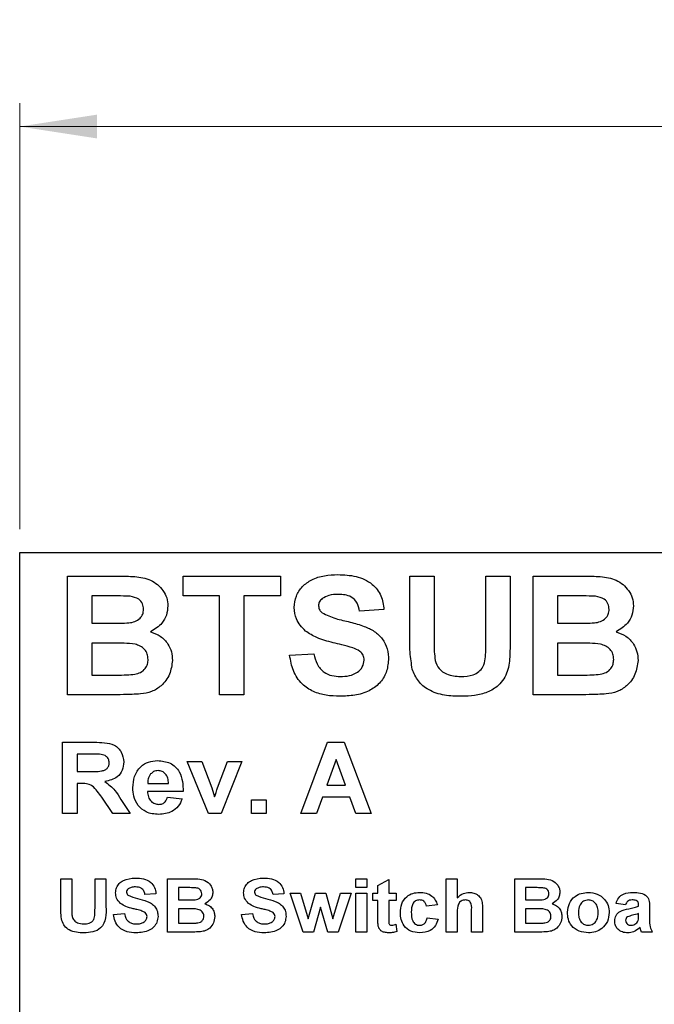
# Model space of a CAD drawing. Units: inches. Extents: x 0.06 to 8.44, y 0.06 to 5.44.
# Drawn here: x 4.1 to 4.64, y 4.06 to 4.88 of the extents above; entities that cross this region are included whole.
import ezdxf

# ---------------------------------------------------------------- set-up
doc = ezdxf.new("R2010")
doc.units = ezdxf.units.IN
doc.header["$LTSCALE"] = 0.5
doc.header["$MEASUREMENT"] = 0
doc.styles.add('SLDTEXTSTYLE0', font='TXT', dxfattribs={"width": 0.75})
doc.dimstyles.new('SLDDIMSTYLE0', dxfattribs={"dimtxt": 0.068898, "dimasz": 0.065, "dimexe": 0, "dimexo": 0.0625, "dimgap": 0.017224, "dimtad": 1, "dimrnd": 1e-09, "dimzin": 4, "dimdsep": 46, "dimtxsty": 'SLDTEXTSTYLE0', "dimsah": 1, "dimcen": 0.09, "dimadec": 0, "dimazin": 1, "dimtfac": 1, "dimtofl": 0, "dimtmove": 0, "dimatfit": 3, "dimfxl": 0, "dimfrac": 2, "dimtolj": 1, "dimtzin": 12, "dimarcsym": 0})

# ---------------------------------------------------------------- blocks, each defined once
blk = doc.blocks.new('_D')
at = {"color": 7, "linetype": 'Continuous', "lineweight": 18}
for p, q in [((4.10403, 4.45565), (4.10403, 4.8145)), ((6.80403, 4.45565), (6.80403, 4.8145)), ((4.10403, 4.79481), (6.80403, 4.79481))]:
    blk.add_line(p, q, dxfattribs=at)
for points in [[(4.10403, 4.79481), (4.16903, 4.78481), (4.16903, 4.80481)], [(6.80403, 4.79481), (6.73903, 4.80481), (6.73903, 4.78481)]]:
    blk.add_solid(points, dxfattribs=at)
at = {"color": 7, "linetype": 'Continuous', "lineweight": 18, "insert": (5.3722, 4.88363), "char_height": 0.068898, "attachment_point": 1, "style": 'SLDTEXTSTYLE0'}
blk.add_mtext('2.70', dxfattribs=at)

msp = doc.modelspace()

# ---------------------------------------------------------------- linework, layer by layer
at = {"color": 7, "linetype": 'Continuous', "lineweight": 25}
for p, q in [((4.10403, 4.43596), (6.80403, 4.43596)), ((4.10403, 3.87159), (4.10403, 4.43596)), ((4.14428, 4.41596), (4.18717, 4.41596)), ((4.14428, 4.31596), (4.14428, 4.41596)), ((4.24172, 4.3993), (4.24172, 4.41596)), ((4.24172, 4.41596), (4.32377, 4.41596)), ((4.32377, 4.41596), (4.32377, 4.3993)), ((4.43275, 4.36284), (4.43275, 4.41596)), ((4.43275, 4.41596), (4.45326, 4.41596)), ((4.45326, 4.41596), (4.45326, 4.36169)), ((4.49685, 4.36053), (4.49685, 4.41596)), ((4.49685, 4.41596), (4.51736, 4.41596)), ((4.51736, 4.41596), (4.51736, 4.36366)), ((4.53659, 4.41596), (4.57948, 4.41596)), ((4.53659, 4.31596), (4.53659, 4.41596)), ((4.17776, 4.3993), (4.1648, 4.3993)), ((4.1648, 4.3993), (4.1648, 4.37622)), ((4.27249, 4.3993), (4.24172, 4.3993)), ((4.27249, 4.31596), (4.27249, 4.3993)), ((4.32377, 4.3993), (4.293, 4.3993)), ((4.293, 4.3993), (4.293, 4.31596)), ((4.57007, 4.3993), (4.5571, 4.3993)), ((4.5571, 4.3993), (4.5571, 4.37622)), ((4.41095, 4.38776), (4.39044, 4.38647)), ((4.1648, 4.37622), (4.17958, 4.37622)), ((4.5571, 4.37622), (4.57189, 4.37622)), ((4.18291, 4.35955), (4.1648, 4.35955)), ((4.1648, 4.35955), (4.1648, 4.33263)), ((4.57521, 4.35955), (4.5571, 4.35955)), ((4.5571, 4.35955), (4.5571, 4.33263)), ((4.33146, 4.3493), (4.35198, 4.35058)), ((4.1648, 4.33263), (4.18555, 4.33263)), ((4.5571, 4.33263), (4.57786, 4.33263)), ((4.18022, 4.31596), (4.14428, 4.31596)), ((4.293, 4.31596), (4.27249, 4.31596)), ((4.57253, 4.31596), (4.53659, 4.31596)), ((4.14018, 4.27596), (4.16696, 4.27596)), ((4.14018, 4.21596), (4.14018, 4.27596)), ((4.34095, 4.21596), (4.36347, 4.27596)), ((4.36347, 4.27596), (4.37743, 4.27596)), ((4.37743, 4.27596), (4.40018, 4.21596)), ((4.15249, 4.26596), (4.15249, 4.25135)), ((4.16289, 4.26596), (4.15249, 4.26596)), ((4.26309, 4.21596), (4.24518, 4.25981)), ((4.24518, 4.25981), (4.25749, 4.25981)), ((4.25749, 4.25981), (4.26584, 4.23743)), ((4.2707, 4.23743), (4.27903, 4.25981)), ((4.29134, 4.25981), (4.27368, 4.21596)), ((4.27903, 4.25981), (4.29134, 4.25981)), ((4.37057, 4.26135), (4.36278, 4.23981)), ((4.37844, 4.23981), (4.37057, 4.26135)), ((4.15249, 4.25135), (4.16234, 4.25135)), ((4.15524, 4.24135), (4.15249, 4.24135)), ((4.15249, 4.24135), (4.15249, 4.21596)), ((4.21192, 4.24135), (4.22941, 4.24135)), ((4.36278, 4.23981), (4.37844, 4.23981)), ((4.24172, 4.23442), (4.21172, 4.23442)), ((4.26584, 4.23743), (4.26826, 4.22995)), ((4.18248, 4.21596), (4.17331, 4.22958)), ((4.18929, 4.22784), (4.1971, 4.21596)), ((4.22864, 4.22981), (4.24095, 4.22827)), ((4.29941, 4.2275), (4.31172, 4.2275)), ((4.29941, 4.21596), (4.29941, 4.2275)), ((4.31172, 4.2275), (4.31172, 4.21596)), ((4.35916, 4.22981), (4.35415, 4.21596)), ((4.38209, 4.22981), (4.35916, 4.22981)), ((4.38715, 4.21596), (4.38209, 4.22981)), ((4.15249, 4.21596), (4.14018, 4.21596)), ((4.1971, 4.21596), (4.18248, 4.21596)), ((4.27368, 4.21596), (4.26309, 4.21596)), ((4.31172, 4.21596), (4.29941, 4.21596)), ((4.35415, 4.21596), (4.34095, 4.21596)), ((4.40018, 4.21596), (4.38715, 4.21596)), ((4.13864, 4.16096), (4.14787, 4.16096)), ((4.13864, 4.13706), (4.13864, 4.16096)), ((4.14787, 4.16096), (4.14787, 4.13654)), ((4.16749, 4.13602), (4.16749, 4.16096)), ((4.16749, 4.16096), (4.17672, 4.16096)), ((4.17672, 4.16096), (4.17672, 4.13743)), ((4.22864, 4.16096), (4.24794, 4.16096)), ((4.22864, 4.11596), (4.22864, 4.16096)), ((4.3873, 4.15346), (4.3873, 4.16096)), ((4.3873, 4.16096), (4.39653, 4.16096)), ((4.39653, 4.16096), (4.39653, 4.15346)), ((4.40576, 4.15519), (4.41499, 4.16038)), ((4.41499, 4.16038), (4.41499, 4.14885)), ((4.46345, 4.11596), (4.46345, 4.16096)), ((4.46345, 4.16096), (4.47268, 4.16096)), ((4.47268, 4.16096), (4.47268, 4.145)), ((4.52114, 4.16096), (4.54044, 4.16096)), ((4.52114, 4.11596), (4.52114, 4.16096)), ((4.24371, 4.15346), (4.23787, 4.15346)), ((4.23787, 4.15346), (4.23787, 4.14308)), ((4.34279, 4.11596), (4.33191, 4.14885)), ((4.33191, 4.14885), (4.34076, 4.14885)), ((4.34076, 4.14885), (4.3472, 4.12729)), ((4.3472, 4.12729), (4.3532, 4.14885)), ((4.3532, 4.14885), (4.36212, 4.14885)), ((4.36212, 4.14885), (4.36797, 4.12729)), ((4.36797, 4.12729), (4.37443, 4.14885)), ((4.38326, 4.14885), (4.3724, 4.11596)), ((4.37443, 4.14885), (4.38326, 4.14885)), ((4.39653, 4.15346), (4.3873, 4.15346)), ((4.3873, 4.11596), (4.3873, 4.14885)), ((4.3873, 4.14885), (4.39653, 4.14885)), ((4.39653, 4.14885), (4.39653, 4.11596)), ((4.40172, 4.1425), (4.40172, 4.14885)), ((4.40172, 4.14885), (4.40576, 4.14885)), ((4.40576, 4.14885), (4.40576, 4.15519)), ((4.41499, 4.14885), (4.42134, 4.14885)), ((4.42134, 4.14885), (4.42134, 4.1425)), ((4.53037, 4.15346), (4.53037, 4.14308)), ((4.53621, 4.15346), (4.53037, 4.15346)), ((4.21884, 4.14827), (4.2096, 4.14769)), ((4.23787, 4.14308), (4.24453, 4.14308)), ((4.32672, 4.14827), (4.31749, 4.14769)), ((4.40576, 4.1425), (4.40172, 4.1425)), ((4.40576, 4.12793), (4.40576, 4.1425)), ((4.42134, 4.1425), (4.41499, 4.1425)), ((4.41499, 4.1425), (4.41499, 4.12837)), ((4.53037, 4.14308), (4.53703, 4.14308)), ((4.24602, 4.13558), (4.23787, 4.13558)), ((4.23787, 4.13558), (4.23787, 4.12346)), ((4.35759, 4.13711), (4.35169, 4.11596)), ((4.36363, 4.11596), (4.35759, 4.13711)), ((4.45595, 4.13904), (4.44672, 4.13788)), ((4.47268, 4.13252), (4.47268, 4.11596)), ((4.4848, 4.11596), (4.4848, 4.13342)), ((4.49403, 4.13515), (4.49403, 4.11596)), ((4.53037, 4.13558), (4.53037, 4.12346)), ((4.53852, 4.13558), (4.53037, 4.13558)), ((4.6146, 4.13904), (4.60653, 4.14019)), ((4.62557, 4.13788), (4.62557, 4.13871)), ((4.6348, 4.13682), (4.6348, 4.12672)), ((4.18307, 4.13096), (4.1923, 4.13154)), ((4.29095, 4.13096), (4.30018, 4.13154)), ((4.4473, 4.12808), (4.45653, 4.12692)), ((4.62557, 4.12991), (4.62557, 4.13154)), ((4.24481, 4.11596), (4.22864, 4.11596)), ((4.23787, 4.12346), (4.24721, 4.12346)), ((4.35169, 4.11596), (4.34279, 4.11596)), ((4.3724, 4.11596), (4.36363, 4.11596)), ((4.39653, 4.11596), (4.3873, 4.11596)), ((4.42105, 4.12256), (4.42191, 4.11653)), ((4.47268, 4.11596), (4.46345, 4.11596)), ((4.49403, 4.11596), (4.4848, 4.11596)), ((4.53731, 4.11596), (4.52114, 4.11596)), ((4.53037, 4.12346), (4.53971, 4.12346)), ((4.6371, 4.11596), (4.62787, 4.11596))]:
    msp.add_line(p, q, dxfattribs=at)
for points, knots in [([(4.18717, 4.41596), (4.19175, 4.41594), (4.20089, 4.41588), (4.2148, 4.41372), (4.22392, 4.40592), (4.22834, 4.39773), (4.22871, 4.39311), (4.2289, 4.3908)], [0, 0, 0, 0, 0.251199, 0.501, 0.749548, 0.874782, 1, 1, 1, 1]), ([(4.33531, 4.38962), (4.33568, 4.39283), (4.33643, 4.39926), (4.34195, 4.40755), (4.35036, 4.41357), (4.36084, 4.41677), (4.36842, 4.41709), (4.37221, 4.41724)], [0, 0, 0, 0, 0.186356, 0.372749, 0.55922, 0.779412, 1, 1, 1, 1]), ([(4.37221, 4.41724), (4.37733, 4.41703), (4.38755, 4.41661), (4.40095, 4.41058), (4.4094, 4.39982), (4.41043, 4.39178), (4.41095, 4.38776)], [0, 0, 0, 0, 0.281098, 0.560368, 0.779987, 1, 1, 1, 1]), ([(4.57948, 4.41596), (4.58406, 4.41594), (4.5932, 4.41588), (4.60711, 4.41372), (4.61623, 4.40592), (4.62065, 4.39773), (4.62102, 4.39311), (4.62121, 4.3908)], [0, 0, 0, 0, 0.251199, 0.501, 0.749548, 0.874782, 1, 1, 1, 1]), ([(4.19703, 4.39895), (4.19343, 4.39908), (4.18701, 4.39932), (4.18059, 4.3993), (4.17776, 4.3993)], [0, 0, 0, 0, 0.559953, 1, 1, 1, 1]), ([(4.20839, 4.38792), (4.20823, 4.38957), (4.20791, 4.39288), (4.20385, 4.39765), (4.19962, 4.39846), (4.19703, 4.39895)], [0, 0, 0, 0, 0.280789, 0.560468, 1, 1, 1, 1]), ([(4.37247, 4.40058), (4.36978, 4.40049), (4.36499, 4.40034), (4.36081, 4.39804), (4.35897, 4.39703)], [0, 0, 0, 0, 0.560547, 1, 1, 1, 1]), ([(4.39044, 4.38647), (4.38993, 4.38882), (4.38891, 4.39349), (4.38264, 4.40007), (4.37633, 4.40038), (4.37247, 4.40058)], [0, 0, 0, 0, 0.281522, 0.560305, 1, 1, 1, 1]), ([(4.58934, 4.39895), (4.58574, 4.39908), (4.57932, 4.39932), (4.57289, 4.3993), (4.57007, 4.3993)], [0, 0, 0, 0, 0.559957, 1, 1, 1, 1]), ([(4.60069, 4.38792), (4.60054, 4.38957), (4.60022, 4.39288), (4.59616, 4.39765), (4.59192, 4.39846), (4.58934, 4.39895)], [0, 0, 0, 0, 0.280789, 0.560468, 1, 1, 1, 1]), ([(4.2289, 4.3908), (4.22865, 4.38822), (4.22814, 4.38305), (4.2235, 4.37471), (4.21775, 4.37123), (4.21424, 4.36911)], [0, 0, 0, 0, 0.280658, 0.56145, 1, 1, 1, 1]), ([(4.34474, 4.36969), (4.34175, 4.37286), (4.33639, 4.37853), (4.33564, 4.38623), (4.33531, 4.38962)], [0, 0, 0, 0, 0.559433, 1, 1, 1, 1]), ([(4.35897, 4.39703), (4.35796, 4.39611), (4.35614, 4.39445), (4.35592, 4.39203), (4.35582, 4.39096)], [0, 0, 0, 0, 0.5587543, 1, 1, 1, 1]), ([(4.35582, 4.39096), (4.35602, 4.38966), (4.35638, 4.38732), (4.35809, 4.38572), (4.35885, 4.38501)], [0, 0, 0, 0, 0.558275, 1, 1, 1, 1]), ([(4.62121, 4.3908), (4.62096, 4.38822), (4.62045, 4.38305), (4.61581, 4.37471), (4.61005, 4.37123), (4.60654, 4.36911)], [0, 0, 0, 0, 0.280659, 0.561452, 1, 1, 1, 1]), ([(4.19597, 4.37656), (4.19769, 4.37684), (4.20114, 4.3774), (4.2054, 4.37998), (4.20806, 4.38378), (4.20828, 4.38654), (4.20839, 4.38792)], [0, 0, 0, 0, 0.280624, 0.56026, 0.77996, 1, 1, 1, 1]), ([(4.35885, 4.38501), (4.36262, 4.38327), (4.3702, 4.37978), (4.38251, 4.37743), (4.39346, 4.37413), (4.40303, 4.36985), (4.40997, 4.36333), (4.41425, 4.35474), (4.41462, 4.34848), (4.4148, 4.34535)], [0, 0, 0, 0, 0.166289, 0.333393, 0.500435, 0.625522, 0.750368, 0.87503, 1, 1, 1, 1]), ([(4.58827, 4.37656), (4.59, 4.37684), (4.59345, 4.3774), (4.5977, 4.37998), (4.60036, 4.38378), (4.60058, 4.38654), (4.60069, 4.38792)], [0, 0, 0, 0, 0.280632, 0.560261, 0.779961, 1, 1, 1, 1]), ([(4.17958, 4.37622), (4.18264, 4.3762), (4.18811, 4.37618), (4.19357, 4.37644), (4.19597, 4.37656)], [0, 0, 0, 0, 0.560044, 1, 1, 1, 1]), ([(4.57189, 4.37622), (4.57495, 4.3762), (4.58041, 4.37618), (4.58587, 4.37644), (4.58827, 4.37656)], [0, 0, 0, 0, 0.560044, 1, 1, 1, 1]), ([(4.21424, 4.36911), (4.21712, 4.36802), (4.22289, 4.36584), (4.22891, 4.35944), (4.23226, 4.35219), (4.23258, 4.34736), (4.23275, 4.34495)], [0, 0, 0, 0, 0.280095, 0.559517, 0.77963, 1, 1, 1, 1]), ([(4.36812, 4.35987), (4.36346, 4.36102), (4.35513, 4.36308), (4.34792, 4.36767), (4.34474, 4.36969)], [0, 0, 0, 0, 0.560746, 1, 1, 1, 1]), ([(4.60654, 4.36911), (4.60943, 4.36802), (4.6152, 4.36584), (4.62121, 4.35944), (4.62457, 4.35219), (4.62489, 4.34736), (4.62505, 4.34495)], [0, 0, 0, 0, 0.280092, 0.5595152, 0.7796296, 1, 1, 1, 1]), ([(4.21223, 4.34581), (4.21212, 4.34735), (4.21189, 4.35042), (4.2094, 4.35446), (4.20565, 4.35723), (4.19976, 4.35911), (4.19207, 4.35943), (4.18596, 4.35951), (4.18291, 4.35955)], [0, 0, 0, 0, 0.12486, 0.249478, 0.374186, 0.499141, 0.749479, 1, 1, 1, 1]), ([(4.38471, 4.35552), (4.38163, 4.35639), (4.37612, 4.35794), (4.37057, 4.35928), (4.36812, 4.35987)], [0, 0, 0, 0, 0.5599599, 1, 1, 1, 1]), ([(4.43485, 4.33758), (4.43411, 4.34226), (4.43279, 4.35063), (4.43276, 4.35911), (4.43275, 4.36284)], [0, 0, 0, 0, 0.559694, 1, 1, 1, 1]), ([(4.45326, 4.36169), (4.45324, 4.35856), (4.45321, 4.35296), (4.45382, 4.3474), (4.45408, 4.34495)], [0, 0, 0, 0, 0.5602373, 1, 1, 1, 1]), ([(4.47569, 4.33135), (4.47931, 4.3315), (4.48472, 4.33172), (4.49103, 4.33525), (4.49515, 4.33974), (4.49645, 4.34634), (4.49679, 4.3534), (4.49683, 4.35815), (4.49685, 4.36053)], [0, 0, 0, 0, 0.249739, 0.374608, 0.49954, 0.66557, 0.832764, 1, 1, 1, 1]), ([(4.51736, 4.36366), (4.51729, 4.35898), (4.51715, 4.34963), (4.51604, 4.33547), (4.50875, 4.32388), (4.49817, 4.31773), (4.48738, 4.31498), (4.48, 4.31478), (4.47632, 4.31468)], [0, 0, 0, 0, 0.1873187, 0.3742223, 0.5595036, 0.706133, 0.8529244, 1, 1, 1, 1]), ([(4.60454, 4.34581), (4.60442, 4.34735), (4.60419, 4.35042), (4.6017, 4.35446), (4.59796, 4.35723), (4.59207, 4.35911), (4.58438, 4.35943), (4.57827, 4.35951), (4.57521, 4.35955)], [0, 0, 0, 0, 0.12486, 0.249478, 0.374186, 0.499141, 0.749479, 1, 1, 1, 1]), ([(4.37375, 4.31468), (4.36995, 4.31483), (4.36235, 4.31512), (4.35124, 4.3182), (4.34106, 4.32503), (4.33387, 4.33604), (4.33227, 4.34487), (4.33146, 4.3493)], [0, 0, 0, 0, 0.187164, 0.374031, 0.56044, 0.779842, 1, 1, 1, 1]), ([(4.35198, 4.35058), (4.35268, 4.3476), (4.35409, 4.34168), (4.3597, 4.33483), (4.36708, 4.33173), (4.37186, 4.33148), (4.37425, 4.33135)], [0, 0, 0, 0, 0.280583, 0.559154, 0.779252, 1, 1, 1, 1]), ([(4.39428, 4.34515), (4.39413, 4.34658), (4.39382, 4.34945), (4.39023, 4.35341), (4.3868, 4.35472), (4.38471, 4.35552)], [0, 0, 0, 0, 0.2797408, 0.5590849, 1, 1, 1, 1]), ([(4.20093, 4.33325), (4.20263, 4.33367), (4.206, 4.33451), (4.20989, 4.33765), (4.21198, 4.34171), (4.21215, 4.34444), (4.21223, 4.34581)], [0, 0, 0, 0, 0.280168, 0.559634, 0.779555, 1, 1, 1, 1]), ([(4.23275, 4.34495), (4.23221, 4.34095), (4.23115, 4.33296), (4.22424, 4.32367), (4.21532, 4.31815), (4.20907, 4.31715), (4.20594, 4.31664)], [0, 0, 0, 0, 0.279585, 0.559167, 0.7793, 1, 1, 1, 1]), ([(4.4148, 4.34535), (4.41439, 4.34177), (4.41356, 4.3346), (4.40755, 4.32528), (4.3982, 4.31847), (4.38642, 4.31513), (4.37798, 4.31483), (4.37375, 4.31468)], [0, 0, 0, 0, 0.186277, 0.372738, 0.559166, 0.779352, 1, 1, 1, 1]), ([(4.37425, 4.33135), (4.37679, 4.33145), (4.38186, 4.33165), (4.3885, 4.33437), (4.39331, 4.33918), (4.39396, 4.34316), (4.39428, 4.34515)], [0, 0, 0, 0, 0.28123, 0.56101, 0.7811, 1, 1, 1, 1]), ([(4.45408, 4.34495), (4.45502, 4.34251), (4.4569, 4.33762), (4.4649, 4.33206), (4.4716, 4.33162), (4.47569, 4.33135)], [0, 0, 0, 0, 0.279633, 0.559718, 1, 1, 1, 1]), ([(4.59324, 4.33325), (4.59493, 4.33367), (4.59831, 4.33451), (4.6022, 4.33765), (4.60429, 4.34171), (4.60446, 4.34444), (4.60454, 4.34581)], [0, 0, 0, 0, 0.280168, 0.559634, 0.779555, 1, 1, 1, 1]), ([(4.62505, 4.34495), (4.62452, 4.34095), (4.62346, 4.33296), (4.61655, 4.32367), (4.60763, 4.31815), (4.60138, 4.31715), (4.59825, 4.31664)], [0, 0, 0, 0, 0.279585, 0.559167, 0.7793, 1, 1, 1, 1]), ([(4.18555, 4.33263), (4.18843, 4.33261), (4.19357, 4.33258), (4.19868, 4.33305), (4.20093, 4.33325)], [0, 0, 0, 0, 0.5601661, 1, 1, 1, 1]), ([(4.47632, 4.31468), (4.47151, 4.31476), (4.46194, 4.31493), (4.44907, 4.31912), (4.43916, 4.32705), (4.43629, 4.33407), (4.43485, 4.33758)], [0, 0, 0, 0, 0.281055, 0.560647, 0.780489, 1, 1, 1, 1]), ([(4.57786, 4.33263), (4.58074, 4.33261), (4.58587, 4.33258), (4.59099, 4.33305), (4.59324, 4.33325)], [0, 0, 0, 0, 0.5601661, 1, 1, 1, 1]), ([(4.20594, 4.31664), (4.20114, 4.31642), (4.19257, 4.31603), (4.184, 4.31598), (4.18022, 4.31596)], [0, 0, 0, 0, 0.559956, 1, 1, 1, 1]), ([(4.59825, 4.31664), (4.59345, 4.31642), (4.58488, 4.31603), (4.5763, 4.31598), (4.57253, 4.31596)], [0, 0, 0, 0, 0.559956, 1, 1, 1, 1]), ([(4.16696, 4.27596), (4.16979, 4.27591), (4.17544, 4.27582), (4.18266, 4.27453), (4.18726, 4.27108), (4.19077, 4.2665), (4.19134, 4.2622), (4.19172, 4.25934)], [0, 0, 0, 0, 0.25117, 0.50095, 0.626167, 0.751461, 1, 1, 1, 1]), ([(4.17261, 4.26577), (4.1708, 4.26584), (4.16756, 4.26597), (4.16431, 4.26597), (4.16289, 4.26596)], [0, 0, 0, 0, 0.559927, 1, 1, 1, 1]), ([(4.17941, 4.25881), (4.17932, 4.25982), (4.17914, 4.26184), (4.17671, 4.26477), (4.17416, 4.26539), (4.17261, 4.26577)], [0, 0, 0, 0, 0.280717, 0.560638, 1, 1, 1, 1]), ([(4.16234, 4.25135), (4.16588, 4.25125), (4.17031, 4.25113), (4.17551, 4.25232), (4.17774, 4.25384), (4.17921, 4.25615), (4.17935, 4.25792), (4.17941, 4.25881)], [0, 0, 0, 0, 0.500996, 0.625882, 0.750592, 0.875175, 1, 1, 1, 1]), ([(4.19172, 4.25934), (4.1915, 4.25697), (4.19105, 4.25223), (4.18558, 4.24514), (4.17954, 4.24371), (4.17585, 4.24284)], [0, 0, 0, 0, 0.280881, 0.560864, 1, 1, 1, 1]), ([(4.19941, 4.23756), (4.19962, 4.24084), (4.20005, 4.24739), (4.20522, 4.25527), (4.21247, 4.25991), (4.21761, 4.26036), (4.22018, 4.26058)], [0, 0, 0, 0, 0.280609, 0.559612, 0.779617, 1, 1, 1, 1]), ([(4.22018, 4.26058), (4.22383, 4.26021), (4.23111, 4.25949), (4.2388, 4.25193), (4.24153, 4.24294), (4.24166, 4.23726), (4.24172, 4.23442)], [0, 0, 0, 0, 0.2796647, 0.5578969, 0.7786038, 1, 1, 1, 1]), ([(4.21438, 4.24922), (4.21354, 4.24786), (4.21204, 4.24544), (4.21196, 4.2426), (4.21192, 4.24135)], [0, 0, 0, 0, 0.558285, 1, 1, 1, 1]), ([(4.22071, 4.25212), (4.21934, 4.25196), (4.21689, 4.25168), (4.21515, 4.24997), (4.21438, 4.24922)], [0, 0, 0, 0, 0.558871, 1, 1, 1, 1]), ([(4.22941, 4.24135), (4.22931, 4.2428), (4.22912, 4.24569), (4.22716, 4.24935), (4.22414, 4.25173), (4.22185, 4.25199), (4.22071, 4.25212)], [0, 0, 0, 0, 0.2809826, 0.560279, 0.7802176, 1, 1, 1, 1]), ([(4.17331, 4.22958), (4.17199, 4.23125), (4.16937, 4.2346), (4.16564, 4.23942), (4.16028, 4.24137), (4.15692, 4.24135), (4.15524, 4.24135)], [0, 0, 0, 0, 0.280892, 0.561037, 0.779448, 1, 1, 1, 1]), ([(4.17585, 4.24284), (4.17889, 4.24051), (4.18432, 4.23633), (4.18777, 4.23044), (4.18929, 4.22784)], [0, 0, 0, 0, 0.558242, 1, 1, 1, 1]), ([(4.20387, 4.2226), (4.20238, 4.2252), (4.19972, 4.22986), (4.19951, 4.2352), (4.19941, 4.23756)], [0, 0, 0, 0, 0.558843, 1, 1, 1, 1]), ([(4.21172, 4.23442), (4.21185, 4.23291), (4.21211, 4.22991), (4.21439, 4.22623), (4.21768, 4.22399), (4.22005, 4.22377), (4.22124, 4.22365)], [0, 0, 0, 0, 0.280701, 0.559807, 0.779808, 1, 1, 1, 1]), ([(4.26826, 4.22995), (4.26849, 4.23065), (4.26892, 4.2319), (4.26929, 4.23316), (4.26946, 4.23371)], [0, 0, 0, 0, 0.560001, 1, 1, 1, 1]), ([(4.26946, 4.23371), (4.26968, 4.23441), (4.27008, 4.23565), (4.27051, 4.23689), (4.2707, 4.23743)], [0, 0, 0, 0, 0.559995, 1, 1, 1, 1]), ([(4.22124, 4.22365), (4.22222, 4.22373), (4.22418, 4.22389), (4.22722, 4.22594), (4.2281, 4.22834), (4.22864, 4.22981)], [0, 0, 0, 0, 0.280683, 0.560524, 1, 1, 1, 1]), ([(4.24095, 4.22827), (4.23997, 4.2261), (4.23802, 4.22178), (4.23122, 4.21616), (4.22507, 4.21556), (4.22131, 4.21519)], [0, 0, 0, 0, 0.280821, 0.561028, 1, 1, 1, 1]), ([(4.22131, 4.21519), (4.21753, 4.21544), (4.21078, 4.21587), (4.20598, 4.22054), (4.20387, 4.2226)], [0, 0, 0, 0, 0.560543, 1, 1, 1, 1]), ([(4.1848, 4.14911), (4.18497, 4.15055), (4.1853, 4.15345), (4.18778, 4.15717), (4.19298, 4.16093), (4.19793, 4.16129), (4.2014, 4.16154)], [0, 0, 0, 0, 0.186896, 0.373825, 0.560837, 1, 1, 1, 1]), ([(4.2014, 4.16154), (4.20371, 4.16144), (4.20831, 4.16125), (4.21433, 4.15854), (4.21814, 4.1537), (4.2186, 4.15008), (4.21884, 4.14827)], [0, 0, 0, 0, 0.281098, 0.560366, 0.779988, 1, 1, 1, 1]), ([(4.24794, 4.16096), (4.25, 4.16095), (4.25411, 4.16093), (4.26037, 4.15995), (4.26448, 4.15644), (4.26647, 4.15276), (4.26664, 4.15068), (4.26672, 4.14964)], [0, 0, 0, 0, 0.251204, 0.500999, 0.749547, 0.874782, 1, 1, 1, 1]), ([(4.29268, 4.14911), (4.29285, 4.15055), (4.29319, 4.15345), (4.29567, 4.15717), (4.30086, 4.16093), (4.30581, 4.16129), (4.30929, 4.16154)], [0, 0, 0, 0, 0.186895, 0.373827, 0.560833, 1, 1, 1, 1]), ([(4.30929, 4.16154), (4.31159, 4.16144), (4.31619, 4.16125), (4.32222, 4.15854), (4.32602, 4.1537), (4.32649, 4.15008), (4.32672, 4.14827)], [0, 0, 0, 0, 0.281098, 0.560368, 0.779986, 1, 1, 1, 1]), ([(4.54044, 4.16096), (4.5425, 4.16095), (4.54661, 4.16093), (4.55287, 4.15995), (4.55698, 4.15644), (4.55897, 4.15276), (4.55914, 4.15068), (4.55922, 4.14964)], [0, 0, 0, 0, 0.251204, 0.500999, 0.749547, 0.874782, 1, 1, 1, 1]), ([(4.18904, 4.14014), (4.18769, 4.14157), (4.18528, 4.14412), (4.18494, 4.14758), (4.1848, 4.14911)], [0, 0, 0, 0, 0.559433, 1, 1, 1, 1]), ([(4.19544, 4.15244), (4.19499, 4.15203), (4.19417, 4.15128), (4.19407, 4.15019), (4.19403, 4.14971)], [0, 0, 0, 0, 0.558755, 1, 1, 1, 1]), ([(4.19403, 4.14971), (4.19412, 4.14912), (4.19428, 4.14807), (4.19505, 4.14735), (4.19539, 4.14703)], [0, 0, 0, 0, 0.55827, 1, 1, 1, 1]), ([(4.20152, 4.15404), (4.20031, 4.154), (4.19815, 4.15393), (4.19627, 4.1529), (4.19544, 4.15244)], [0, 0, 0, 0, 0.5605382, 1, 1, 1, 1]), ([(4.2096, 4.14769), (4.20937, 4.14875), (4.20892, 4.15085), (4.20609, 4.15381), (4.20326, 4.15395), (4.20152, 4.15404)], [0, 0, 0, 0, 0.281519, 0.5603, 1, 1, 1, 1]), ([(4.25238, 4.15331), (4.25076, 4.15337), (4.24787, 4.15347), (4.24498, 4.15346), (4.24371, 4.15346)], [0, 0, 0, 0, 0.559965, 1, 1, 1, 1]), ([(4.25749, 4.14834), (4.25742, 4.14909), (4.25727, 4.15057), (4.25545, 4.15272), (4.25354, 4.15308), (4.25238, 4.15331)], [0, 0, 0, 0, 0.2807932, 0.5604736, 1, 1, 1, 1]), ([(4.26672, 4.14964), (4.26661, 4.14848), (4.26638, 4.14615), (4.26429, 4.1424), (4.2617, 4.14083), (4.26012, 4.13988)], [0, 0, 0, 0, 0.280658, 0.561452, 1, 1, 1, 1]), ([(4.29693, 4.14014), (4.29558, 4.14157), (4.29317, 4.14412), (4.29283, 4.14758), (4.29268, 4.14911)], [0, 0, 0, 0, 0.559428, 1, 1, 1, 1]), ([(4.30333, 4.15244), (4.30287, 4.15203), (4.30206, 4.15128), (4.30196, 4.15019), (4.30191, 4.14971)], [0, 0, 0, 0, 0.55875, 1, 1, 1, 1]), ([(4.30191, 4.14971), (4.302, 4.14912), (4.30216, 4.14807), (4.30293, 4.14735), (4.30327, 4.14703)], [0, 0, 0, 0, 0.55827, 1, 1, 1, 1]), ([(4.3094, 4.15404), (4.30819, 4.154), (4.30604, 4.15393), (4.30415, 4.1529), (4.30333, 4.15244)], [0, 0, 0, 0, 0.5605382, 1, 1, 1, 1]), ([(4.31749, 4.14769), (4.31726, 4.14875), (4.3168, 4.15085), (4.31398, 4.15381), (4.31114, 4.15395), (4.3094, 4.15404)], [0, 0, 0, 0, 0.281526, 0.560309, 1, 1, 1, 1]), ([(4.4248, 4.13238), (4.42497, 4.13488), (4.42531, 4.13987), (4.42939, 4.14588), (4.43515, 4.14903), (4.43907, 4.14929), (4.44103, 4.14942)], [0, 0, 0, 0, 0.280503, 0.559268, 0.779307, 1, 1, 1, 1]), ([(4.44103, 4.14942), (4.44288, 4.14933), (4.44657, 4.14915), (4.45136, 4.14685), (4.45447, 4.14314), (4.45546, 4.14041), (4.45595, 4.13904)], [0, 0, 0, 0, 0.280509, 0.559563, 0.779524, 1, 1, 1, 1]), ([(4.47268, 4.145), (4.47433, 4.14641), (4.47727, 4.14894), (4.48111, 4.14927), (4.4828, 4.14942)], [0, 0, 0, 0, 0.559315, 1, 1, 1, 1]), ([(4.4828, 4.14942), (4.4841, 4.14933), (4.48671, 4.14914), (4.49035, 4.14743), (4.4931, 4.14414), (4.494, 4.13975), (4.49402, 4.13669), (4.49403, 4.13515)], [0, 0, 0, 0, 0.186995, 0.373716, 0.559561, 0.779091, 1, 1, 1, 1]), ([(4.54488, 4.15331), (4.54326, 4.15337), (4.54037, 4.15347), (4.53748, 4.15346), (4.53621, 4.15346)], [0, 0, 0, 0, 0.559965, 1, 1, 1, 1]), ([(4.54999, 4.14834), (4.54992, 4.14909), (4.54977, 4.15057), (4.54795, 4.15272), (4.54604, 4.15308), (4.54488, 4.15331)], [0, 0, 0, 0, 0.280787, 0.560477, 1, 1, 1, 1]), ([(4.55922, 4.14964), (4.55911, 4.14848), (4.55888, 4.14615), (4.55679, 4.1424), (4.5542, 4.14083), (4.55262, 4.13988)], [0, 0, 0, 0, 0.280658, 0.561452, 1, 1, 1, 1]), ([(4.56557, 4.13286), (4.56591, 4.13538), (4.5666, 4.1404), (4.57126, 4.14608), (4.57718, 4.14897), (4.58114, 4.14927), (4.58313, 4.14942)], [0, 0, 0, 0, 0.279622, 0.558763, 0.779222, 1, 1, 1, 1]), ([(4.58313, 4.14942), (4.5857, 4.14919), (4.59084, 4.14873), (4.59677, 4.14429), (4.60027, 4.13855), (4.60059, 4.13451), (4.60076, 4.13249)], [0, 0, 0, 0, 0.280027, 0.559446, 0.779568, 1, 1, 1, 1]), ([(4.60653, 4.14019), (4.60713, 4.14184), (4.60834, 4.14513), (4.61354, 4.14914), (4.61808, 4.14931), (4.62086, 4.14942)], [0, 0, 0, 0, 0.280602, 0.559603, 1, 1, 1, 1]), ([(4.62086, 4.14942), (4.62292, 4.14938), (4.62701, 4.1493), (4.63276, 4.14692), (4.63481, 4.14167), (4.6348, 4.13845), (4.6348, 4.13682)], [0, 0, 0, 0, 0.281829, 0.560491, 0.778375, 1, 1, 1, 1]), ([(4.19539, 4.14703), (4.19799, 4.14601), (4.20321, 4.14395), (4.21012, 4.14257), (4.21527, 4.1402), (4.21839, 4.13728), (4.22032, 4.13341), (4.22048, 4.1306), (4.22057, 4.12919)], [0, 0, 0, 0, 0.249481, 0.500127, 0.62529, 0.750214, 0.874953, 1, 1, 1, 1]), ([(4.24453, 4.14308), (4.2459, 4.14307), (4.24836, 4.14306), (4.25082, 4.14318), (4.2519, 4.14323)], [0, 0, 0, 0, 0.56005, 1, 1, 1, 1]), ([(4.2519, 4.14323), (4.25268, 4.14336), (4.25423, 4.14361), (4.25614, 4.14477), (4.25734, 4.14648), (4.25744, 4.14772), (4.25749, 4.14834)], [0, 0, 0, 0, 0.2806313, 0.5602617, 0.7799621, 1, 1, 1, 1]), ([(4.30327, 4.14703), (4.30588, 4.14601), (4.3111, 4.14395), (4.318, 4.14257), (4.32315, 4.1402), (4.32628, 4.13728), (4.32821, 4.13341), (4.32837, 4.1306), (4.32845, 4.12919)], [0, 0, 0, 0, 0.249484, 0.500129, 0.625292, 0.750215, 0.874954, 1, 1, 1, 1]), ([(4.44094, 4.14308), (4.43977, 4.14292), (4.43801, 4.14269), (4.43618, 4.14118), (4.43419, 4.13829), (4.4341, 4.13529), (4.43403, 4.13289)], [0, 0, 0, 0, 0.248978, 0.374589, 0.500217, 1, 1, 1, 1]), ([(4.44672, 4.13788), (4.44655, 4.13867), (4.4462, 4.14024), (4.44473, 4.14204), (4.44284, 4.14297), (4.44157, 4.14304), (4.44094, 4.14308)], [0, 0, 0, 0, 0.2804256, 0.5594088, 0.7795173, 1, 1, 1, 1]), ([(4.4796, 4.14308), (4.47839, 4.14292), (4.47657, 4.14268), (4.47467, 4.14114), (4.47273, 4.13807), (4.4727, 4.13499), (4.47268, 4.13252)], [0, 0, 0, 0, 0.249068, 0.374624, 0.500237, 1, 1, 1, 1]), ([(4.4848, 4.13342), (4.48491, 4.13557), (4.48505, 4.13824), (4.48384, 4.14123), (4.48266, 4.14233), (4.48118, 4.14299), (4.48013, 4.14305), (4.4796, 4.14308)], [0, 0, 0, 0, 0.500433, 0.625244, 0.750043, 0.874892, 1, 1, 1, 1]), ([(4.53703, 4.14308), (4.5384, 4.14307), (4.54086, 4.14306), (4.54332, 4.14318), (4.5444, 4.14323)], [0, 0, 0, 0, 0.56005, 1, 1, 1, 1]), ([(4.5444, 4.14323), (4.54518, 4.14336), (4.54673, 4.14361), (4.54864, 4.14477), (4.54984, 4.14648), (4.54994, 4.14772), (4.54999, 4.14834)], [0, 0, 0, 0, 0.2806313, 0.5602617, 0.7799621, 1, 1, 1, 1]), ([(4.58318, 4.14308), (4.58176, 4.14286), (4.57891, 4.14242), (4.57527, 4.13836), (4.57498, 4.13466), (4.5748, 4.1324)], [0, 0, 0, 0, 0.279476, 0.559727, 1, 1, 1, 1]), ([(4.59153, 4.13247), (4.59146, 4.13389), (4.59131, 4.13672), (4.58947, 4.14033), (4.58653, 4.1427), (4.5843, 4.14295), (4.58318, 4.14308)], [0, 0, 0, 0, 0.2810077, 0.5603042, 0.7802171, 1, 1, 1, 1]), ([(4.62, 4.14308), (4.61931, 4.14305), (4.61794, 4.14298), (4.61567, 4.14175), (4.61501, 4.14007), (4.6146, 4.13904)], [0, 0, 0, 0, 0.281257, 0.560564, 1, 1, 1, 1]), ([(4.62557, 4.13871), (4.62555, 4.13922), (4.6255, 4.14024), (4.62492, 4.14174), (4.62299, 4.14306), (4.62123, 4.14307), (4.62, 4.14308)], [0, 0, 0, 0, 0.187537, 0.374321, 0.560026, 1, 1, 1, 1]), ([(4.13959, 4.12569), (4.13926, 4.1278), (4.13866, 4.13156), (4.13865, 4.13538), (4.13864, 4.13706)], [0, 0, 0, 0, 0.559694, 1, 1, 1, 1]), ([(4.14787, 4.13654), (4.14787, 4.13513), (4.14785, 4.13261), (4.14812, 4.13011), (4.14824, 4.12901)], [0, 0, 0, 0, 0.560236, 1, 1, 1, 1]), ([(4.15797, 4.12288), (4.15959, 4.12295), (4.16203, 4.12305), (4.16487, 4.12464), (4.16708, 4.12708), (4.16743, 4.13127), (4.16747, 4.13443), (4.16749, 4.13602)], [0, 0, 0, 0, 0.249974, 0.3749562, 0.5000017, 0.7489371, 1, 1, 1, 1]), ([(4.17672, 4.13743), (4.1768, 4.13427), (4.17695, 4.12802), (4.17345, 4.11924), (4.16568, 4.11568), (4.16073, 4.11548), (4.15825, 4.11538)], [0, 0, 0, 0, 0.28231, 0.558547, 0.778611, 1, 1, 1, 1]), ([(4.19956, 4.13572), (4.19746, 4.13624), (4.19372, 4.13717), (4.19047, 4.13923), (4.18904, 4.14014)], [0, 0, 0, 0, 0.560749, 1, 1, 1, 1]), ([(4.20703, 4.13377), (4.20564, 4.13416), (4.20316, 4.13485), (4.20066, 4.13546), (4.19956, 4.13572)], [0, 0, 0, 0, 0.559953, 1, 1, 1, 1]), ([(4.21134, 4.1291), (4.21126, 4.12974), (4.21112, 4.13103), (4.20951, 4.13281), (4.20797, 4.1334), (4.20703, 4.13377)], [0, 0, 0, 0, 0.2797389, 0.5590815, 1, 1, 1, 1]), ([(4.25922, 4.12939), (4.25917, 4.13009), (4.25906, 4.13147), (4.25794, 4.13329), (4.25626, 4.13454), (4.25227, 4.13577), (4.2488, 4.13566), (4.24602, 4.13558)], [0, 0, 0, 0, 0.124909, 0.249575, 0.374331, 0.499332, 1, 1, 1, 1]), ([(4.26012, 4.13988), (4.26142, 4.13939), (4.26401, 4.1384), (4.26672, 4.13553), (4.26823, 4.13226), (4.26838, 4.13009), (4.26845, 4.12901)], [0, 0, 0, 0, 0.2800906, 0.5595175, 0.7796303, 1, 1, 1, 1]), ([(4.30745, 4.13572), (4.30535, 4.13624), (4.3016, 4.13717), (4.29835, 4.13923), (4.29693, 4.14014)], [0, 0, 0, 0, 0.560738, 1, 1, 1, 1]), ([(4.31491, 4.13377), (4.31352, 4.13416), (4.31105, 4.13485), (4.30855, 4.13546), (4.30745, 4.13572)], [0, 0, 0, 0, 0.559953, 1, 1, 1, 1]), ([(4.31922, 4.1291), (4.31915, 4.12974), (4.31901, 4.13103), (4.31739, 4.13281), (4.31585, 4.1334), (4.31491, 4.13377)], [0, 0, 0, 0, 0.279742, 0.559084, 1, 1, 1, 1]), ([(4.44095, 4.11538), (4.43846, 4.11561), (4.43348, 4.11605), (4.42783, 4.12064), (4.42512, 4.12653), (4.4249, 4.13043), (4.4248, 4.13238)], [0, 0, 0, 0, 0.279986, 0.55879, 0.779062, 1, 1, 1, 1]), ([(4.43403, 4.13289), (4.43408, 4.13034), (4.43415, 4.12714), (4.43612, 4.12391), (4.43752, 4.12264), (4.43926, 4.12186), (4.44051, 4.12177), (4.44113, 4.12173)], [0, 0, 0, 0, 0.499035, 0.624317, 0.749588, 0.874715, 1, 1, 1, 1]), ([(4.55172, 4.12939), (4.55167, 4.13009), (4.55156, 4.13147), (4.55044, 4.13329), (4.54876, 4.13454), (4.54477, 4.13577), (4.5413, 4.13566), (4.53852, 4.13558)], [0, 0, 0, 0, 0.124909, 0.249575, 0.374331, 0.499332, 1, 1, 1, 1]), ([(4.55262, 4.13988), (4.55392, 4.13939), (4.55652, 4.1384), (4.55922, 4.13553), (4.56073, 4.13226), (4.56088, 4.13009), (4.56095, 4.12901)], [0, 0, 0, 0, 0.280099, 0.559518, 0.779631, 1, 1, 1, 1]), ([(4.5832, 4.11538), (4.58058, 4.11566), (4.57536, 4.1162), (4.56906, 4.12052), (4.56594, 4.12669), (4.56569, 4.1308), (4.56557, 4.13286)], [0, 0, 0, 0, 0.280349, 0.559245, 0.7792, 1, 1, 1, 1]), ([(4.5748, 4.1324), (4.57487, 4.13097), (4.575, 4.12812), (4.57685, 4.12449), (4.57981, 4.12212), (4.58206, 4.12186), (4.58318, 4.12173)], [0, 0, 0, 0, 0.281005, 0.560312, 0.780244, 1, 1, 1, 1]), ([(4.58318, 4.12173), (4.58461, 4.12195), (4.58746, 4.1224), (4.59107, 4.1265), (4.59135, 4.1302), (4.59153, 4.13247)], [0, 0, 0, 0, 0.279398, 0.559624, 1, 1, 1, 1]), ([(4.60076, 4.13249), (4.60048, 4.12992), (4.59994, 4.12476), (4.59512, 4.11908), (4.58926, 4.11583), (4.58522, 4.11553), (4.5832, 4.11538)], [0, 0, 0, 0, 0.279691, 0.559134, 0.779395, 1, 1, 1, 1]), ([(4.60537, 4.12524), (4.60558, 4.12689), (4.60598, 4.13018), (4.6105, 4.13444), (4.61466, 4.13523), (4.61721, 4.13572)], [0, 0, 0, 0, 0.279457, 0.558086, 1, 1, 1, 1]), ([(4.61721, 4.13572), (4.6188, 4.13603), (4.62163, 4.13657), (4.62436, 4.13748), (4.62557, 4.13788)], [0, 0, 0, 0, 0.560194, 1, 1, 1, 1]), ([(4.15825, 4.11538), (4.15609, 4.11542), (4.15178, 4.1155), (4.14599, 4.11738), (4.14153, 4.12095), (4.14024, 4.12411), (4.13959, 4.12569)], [0, 0, 0, 0, 0.281054, 0.560644, 0.78049, 1, 1, 1, 1]), ([(4.14824, 4.12901), (4.14867, 4.12791), (4.14951, 4.12571), (4.15311, 4.12321), (4.15613, 4.12301), (4.15797, 4.12288)], [0, 0, 0, 0, 0.2796354, 0.5597129, 1, 1, 1, 1]), ([(4.2021, 4.11538), (4.19952, 4.11551), (4.19439, 4.11576), (4.18784, 4.11932), (4.18415, 4.125), (4.18343, 4.12897), (4.18307, 4.13096)], [0, 0, 0, 0, 0.280775, 0.559476, 0.77936, 1, 1, 1, 1]), ([(4.1923, 4.13154), (4.19262, 4.1302), (4.19325, 4.12753), (4.19577, 4.12445), (4.19909, 4.12306), (4.20124, 4.12294), (4.20232, 4.12288)], [0, 0, 0, 0, 0.280582, 0.559155, 0.779251, 1, 1, 1, 1]), ([(4.22057, 4.12919), (4.22038, 4.12757), (4.22001, 4.12435), (4.21731, 4.12016), (4.21152, 4.11593), (4.20598, 4.11561), (4.2021, 4.11538)], [0, 0, 0, 0, 0.186792, 0.373769, 0.560713, 1, 1, 1, 1]), ([(4.20232, 4.12288), (4.20346, 4.12293), (4.20574, 4.12302), (4.20873, 4.12425), (4.2109, 4.12641), (4.21119, 4.1282), (4.21134, 4.1291)], [0, 0, 0, 0, 0.281232, 0.561014, 0.7811, 1, 1, 1, 1]), ([(4.24721, 4.12346), (4.24851, 4.12345), (4.25082, 4.12344), (4.25312, 4.12365), (4.25414, 4.12374)], [0, 0, 0, 0, 0.56016, 1, 1, 1, 1]), ([(4.25414, 4.12374), (4.2549, 4.12393), (4.25642, 4.12431), (4.25817, 4.12572), (4.25911, 4.12755), (4.25918, 4.12878), (4.25922, 4.12939)], [0, 0, 0, 0, 0.280175, 0.559641, 0.779556, 1, 1, 1, 1]), ([(4.26845, 4.12901), (4.26821, 4.12721), (4.26773, 4.12361), (4.26462, 4.11943), (4.26061, 4.11695), (4.2578, 4.11649), (4.25639, 4.11627)], [0, 0, 0, 0, 0.2795834, 0.5591675, 0.7793055, 1, 1, 1, 1]), ([(4.30998, 4.11538), (4.30741, 4.11551), (4.30228, 4.11576), (4.29573, 4.11932), (4.29204, 4.125), (4.29131, 4.12897), (4.29095, 4.13096)], [0, 0, 0, 0, 0.280777, 0.559474, 0.779359, 1, 1, 1, 1]), ([(4.30018, 4.13154), (4.3005, 4.1302), (4.30113, 4.12753), (4.30366, 4.12445), (4.30698, 4.12306), (4.30913, 4.12294), (4.31021, 4.12288)], [0, 0, 0, 0, 0.280584, 0.559148, 0.779253, 1, 1, 1, 1]), ([(4.32845, 4.12919), (4.32827, 4.12757), (4.32789, 4.12435), (4.32519, 4.12016), (4.31941, 4.11593), (4.31387, 4.11561), (4.30998, 4.11538)], [0, 0, 0, 0, 0.186791, 0.37377, 0.560714, 1, 1, 1, 1]), ([(4.31021, 4.12288), (4.31135, 4.12293), (4.31363, 4.12302), (4.31662, 4.12425), (4.31878, 4.12641), (4.31907, 4.1282), (4.31922, 4.1291)], [0, 0, 0, 0, 0.281221, 0.561004, 0.781099, 1, 1, 1, 1]), ([(4.40605, 4.1217), (4.40594, 4.12286), (4.40576, 4.12494), (4.40576, 4.12702), (4.40576, 4.12793)], [0, 0, 0, 0, 0.559824, 1, 1, 1, 1]), ([(4.41499, 4.12837), (4.415, 4.12703), (4.41502, 4.12536), (4.41509, 4.12333), (4.41559, 4.12242), (4.41645, 4.12182), (4.41712, 4.12176), (4.41746, 4.12173)], [0, 0, 0, 0, 0.501039, 0.6262461, 0.75108, 0.8753789, 1, 1, 1, 1]), ([(4.45653, 4.12692), (4.45593, 4.12502), (4.45472, 4.12124), (4.4493, 4.11612), (4.44411, 4.11566), (4.44095, 4.11538)], [0, 0, 0, 0, 0.281094, 0.561013, 1, 1, 1, 1]), ([(4.44113, 4.12173), (4.44205, 4.12182), (4.44389, 4.122), (4.44648, 4.12432), (4.44699, 4.12665), (4.4473, 4.12808)], [0, 0, 0, 0, 0.280358, 0.559305, 1, 1, 1, 1]), ([(4.53971, 4.12346), (4.54101, 4.12345), (4.54332, 4.12344), (4.54562, 4.12365), (4.54664, 4.12374)], [0, 0, 0, 0, 0.56016, 1, 1, 1, 1]), ([(4.54664, 4.12374), (4.5474, 4.12393), (4.54892, 4.12431), (4.55067, 4.12572), (4.55161, 4.12755), (4.55168, 4.12878), (4.55172, 4.12939)], [0, 0, 0, 0, 0.280175, 0.559641, 0.779556, 1, 1, 1, 1]), ([(4.56095, 4.12901), (4.56071, 4.12721), (4.56023, 4.12361), (4.55712, 4.11943), (4.55311, 4.11695), (4.5503, 4.11649), (4.54889, 4.11627)], [0, 0, 0, 0, 0.279583, 0.559167, 0.779298, 1, 1, 1, 1]), ([(4.61642, 4.11538), (4.61485, 4.11549), (4.61174, 4.1157), (4.60796, 4.11813), (4.6057, 4.12156), (4.60548, 4.12401), (4.60537, 4.12524)], [0, 0, 0, 0, 0.2805569, 0.559671, 0.7797055, 1, 1, 1, 1]), ([(4.61619, 4.12885), (4.61569, 4.12842), (4.6148, 4.12764), (4.61466, 4.12648), (4.6146, 4.12597)], [0, 0, 0, 0, 0.55965, 1, 1, 1, 1]), ([(4.6146, 4.12597), (4.61469, 4.12532), (4.61486, 4.12403), (4.61611, 4.12263), (4.6176, 4.12184), (4.61861, 4.12177), (4.61912, 4.12173)], [0, 0, 0, 0, 0.279291, 0.559132, 0.779451, 1, 1, 1, 1]), ([(4.62557, 4.13154), (4.62379, 4.13113), (4.62061, 4.13041), (4.61754, 4.12933), (4.61619, 4.12885)], [0, 0, 0, 0, 0.56094, 1, 1, 1, 1]), ([(4.62331, 4.12319), (4.6238, 4.12361), (4.62466, 4.12437), (4.62507, 4.12544), (4.62525, 4.1259)], [0, 0, 0, 0, 0.559867, 1, 1, 1, 1]), ([(4.62525, 4.1259), (4.62537, 4.12665), (4.62557, 4.12797), (4.62557, 4.12932), (4.62557, 4.12991)], [0, 0, 0, 0, 0.559679, 1, 1, 1, 1]), ([(4.6348, 4.12672), (4.63477, 4.1246), (4.63472, 4.12082), (4.63638, 4.11745), (4.6371, 4.11596)], [0, 0, 0, 0, 0.560401, 1, 1, 1, 1]), ([(4.25639, 4.11627), (4.25423, 4.11617), (4.25037, 4.11599), (4.24651, 4.11597), (4.24481, 4.11596)], [0, 0, 0, 0, 0.55996, 1, 1, 1, 1]), ([(4.4147, 4.11538), (4.41359, 4.11546), (4.41139, 4.11561), (4.40846, 4.11685), (4.40658, 4.11913), (4.40623, 4.12084), (4.40605, 4.1217)], [0, 0, 0, 0, 0.280637, 0.560587, 0.77948, 1, 1, 1, 1]), ([(4.42191, 4.11653), (4.42059, 4.11615), (4.41823, 4.11547), (4.41578, 4.11541), (4.4147, 4.11538)], [0, 0, 0, 0, 0.559739, 1, 1, 1, 1]), ([(4.41746, 4.12173), (4.41814, 4.12182), (4.41937, 4.12197), (4.42053, 4.12238), (4.42105, 4.12256)], [0, 0, 0, 0, 0.559523, 1, 1, 1, 1]), ([(4.54889, 4.11627), (4.54673, 4.11617), (4.54287, 4.11599), (4.53901, 4.11597), (4.53731, 4.11596)], [0, 0, 0, 0, 0.55996, 1, 1, 1, 1]), ([(4.62672, 4.11981), (4.62503, 4.11841), (4.622, 4.11591), (4.61812, 4.11555), (4.61642, 4.11538)], [0, 0, 0, 0, 0.559646, 1, 1, 1, 1]), ([(4.61912, 4.12173), (4.61997, 4.12182), (4.62148, 4.12199), (4.62275, 4.12282), (4.62331, 4.12319)], [0, 0, 0, 0, 0.559333, 1, 1, 1, 1]), ([(4.62703, 4.11872), (4.62697, 4.11893), (4.62688, 4.11929), (4.62677, 4.11965), (4.62672, 4.11981)], [0, 0, 0, 0, 0.560063, 1, 1, 1, 1]), ([(4.62787, 4.11596), (4.6277, 4.11647), (4.6274, 4.11739), (4.62714, 4.11831), (4.62703, 4.11872)], [0, 0, 0, 0, 0.559979, 1, 1, 1, 1])]:
    msp.add_open_spline(points, degree=3, knots=knots, dxfattribs=at)

# ---------------------------------------------------------------- dimensions: what is measured, and where the dimension line sits
at = {"color": 7, "linetype": 'Continuous', "lineweight": 18}
dim = msp.add_linear_dim(base=(6.80403, 4.79481), p1=(4.10403, 4.43596), p2=(6.80403, 4.43596), dimstyle='SLDDIMSTYLE0', dxfattribs=at)
dim.commit()
dim.dimension.update_dxf_attribs({"geometry": '_D', "text_midpoint": (5.46129, 4.79481), "dimtype": 160})

doc.saveas('drawing.dxf')
